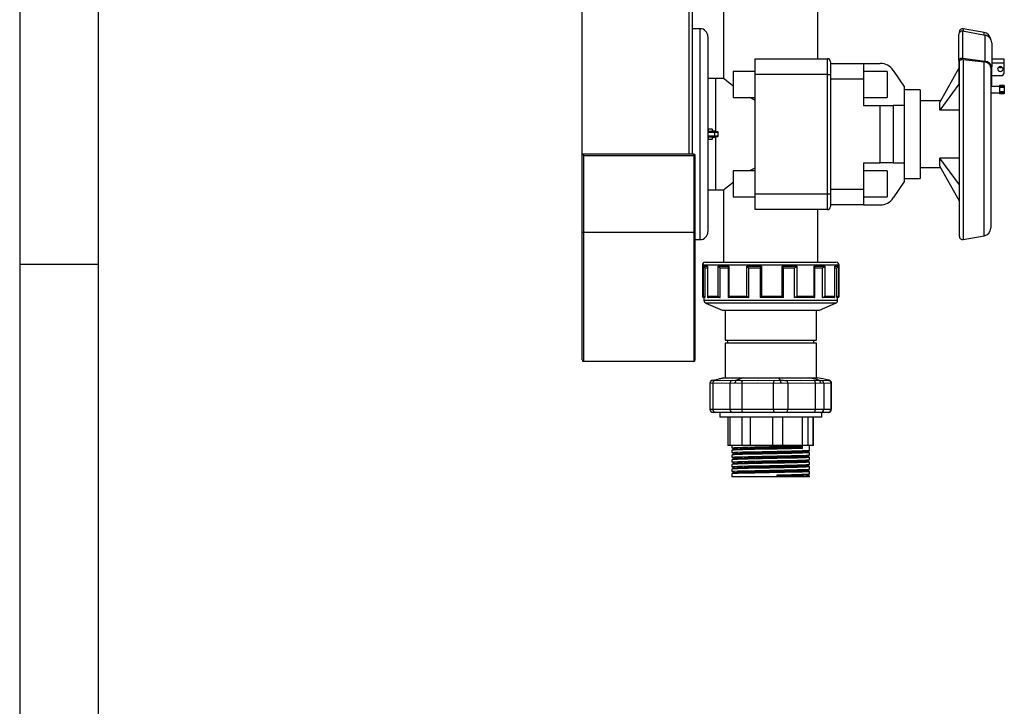
# Model space of a CAD drawing. Units: millimetres. Extents: x 220 to 8160, y 256 to 5726.
# Drawn here: x 220 to 846, y 2115 to 2552 of the extents above; entities that cross this region are included whole.
import ezdxf

# ---------------------------------------------------------------- set-up
doc = ezdxf.new("R2010")
doc.units = ezdxf.units.MM
doc.header["$LTSCALE"] = 10
doc.linetypes.add('SLD-Solid', pattern=[0])
doc.layers.add('S010P_TITLEBLOCK', color=179, linetype='SLD-Solid')

msp = doc.modelspace()

# ---------------------------------------------------------------- linework, layer by layer
at = {"color": 8, "linetype": 'SLD-Solid', "lineweight": 25}
for p, q in [((645.73, 2466.32), (645.73, 3469.53)), ((652.73, 2411.96), (652.73, 2545.93)), ((820.07, 2546.05), (820.07, 2544.41)), ((833.59, 2541.96), (833.59, 2543.67)), ((820.07, 2526.57), (820.07, 2411.88)), ((833.59, 2414.26), (833.59, 2524.88)), ((658.03, 2480.61), (658.03, 2482.12)), ((660.43, 2482.12), (660.43, 2480.61)), ((658.03, 2475.82), (658.03, 2477.32)), ((660.43, 2477.32), (660.43, 2475.82)), ((664.36, 2480.17), (664.06, 2480.17)), ((664.06, 2477.77), (664.36, 2477.77)), ((720.08, 2395.57), (654.23, 2395.57)), ((741.23, 2395.57), (720.08, 2395.57)), ((654.23, 2375.97), (654.83, 2375.97)), ((740.83, 2375.97), (741.23, 2375.97)), ((655.23, 2373.28), (740.23, 2373.28)), ((739.02, 2371.44), (656.43, 2371.44)), ((736.27, 2320.45), (736.11, 2320.4)), ((659.04, 2303.97), (660.86, 2303.97)), ((736.11, 2303.97), (736.41, 2303.97))]:
    msp.add_line(p, q, dxfattribs=at)
at = {"color": 7, "linetype": 'SLD-Solid', "lineweight": 25}
for p, q in [((647.73, 3469.53), (647.73, 2466.32)), ((577.73, 2466.32), (577.73, 3319.53)), ((667.73, 2561.37), (667.73, 2514.42)), ((727.73, 2526.97), (727.73, 2561.37)), ((652.73, 2546.05), (647.73, 2546.05)), ((652.73, 2545.93), (652.73, 2545.93)), ((817.73, 2543.76), (817.73, 2544.08)), ((819.68, 2544.48), (819.68, 2527.14)), ((834.24, 2541.84), (819.68, 2544.48)), ((833.59, 2543.67), (820.07, 2546.05)), ((657.73, 2540.94), (657.73, 2416.95)), ((817.31, 2525.75), (817.31, 2542.58)), ((834.24, 2525.2), (834.24, 2541.84)), ((838.32, 2537.1), (838.32, 2521.72)), ((687.73, 2516.97), (687.73, 2526.97)), ((687.73, 2526.97), (733.73, 2526.97)), ((733.73, 2516.97), (733.73, 2526.97)), ((735.73, 2524.97), (735.73, 2516.97)), ((817.31, 2525.75), (817.31, 2510.11)), ((817.73, 2413.85), (817.73, 2525.17)), ((834.24, 2525.2), (819.68, 2527.14)), ((820.07, 2526.57), (833.59, 2524.88)), ((846.32, 2526.67), (838.32, 2526.67)), ((846.32, 2524.17), (846.32, 2526.67)), ((687.73, 2518.92), (673.73, 2518.92)), ((673.73, 2518.92), (673.73, 2502.25)), ((735.73, 2523.97), (756.73, 2523.97)), ((756.73, 2523.97), (756.73, 2513.97)), ((756.73, 2523.97), (767.37, 2523.97)), ((771.73, 2518.92), (756.73, 2518.92)), ((771.73, 2518.92), (771.73, 2502.25)), ((775.69, 2519.51), (782.73, 2508.97)), ((817.31, 2520.88), (805.23, 2499.25)), ((837.73, 2521.39), (837.73, 2419.19)), ((846.32, 2524.17), (838.32, 2524.17)), ((838.32, 2510.11), (838.32, 2521.72)), ((846.32, 2517.97), (846.32, 2524.17)), ((662.73, 2514.48), (657.73, 2514.48)), ((667.79, 2514.48), (662.73, 2514.48)), ((662.73, 2480.47), (662.73, 2514.48)), ((733.73, 2516.97), (687.73, 2516.97)), ((687.73, 2440.97), (687.73, 2516.97)), ((733.73, 2440.97), (733.73, 2516.97)), ((733.73, 2516.97), (735.73, 2516.97)), ((735.73, 2516.97), (735.73, 2440.97)), ((756.73, 2513.97), (735.73, 2513.97)), ((756.73, 2513.97), (756.73, 2497.2)), ((838.32, 2516.23), (844.32, 2516.23)), ((782.73, 2497.2), (782.73, 2508.97)), ((792.73, 2507.12), (782.73, 2507.12)), ((792.73, 2507.12), (792.73, 2450.81)), ((817.31, 2510.71), (805.23, 2494.33)), ((817.31, 2510.11), (817.73, 2510.11)), ((837.73, 2510.11), (838.32, 2510.11)), ((843.32, 2509.25), (837.73, 2509.25)), ((846.32, 2509.9), (843.32, 2509.9)), ((843.32, 2509.9), (843.32, 2509.2)), ((846.32, 2509.2), (843.32, 2509.2)), ((843.32, 2509.2), (843.32, 2508.64)), ((846.32, 2508.64), (843.32, 2508.64)), ((843.32, 2508.64), (843.32, 2508.57)), ((843.32, 2508.57), (843.32, 2505.97)), ((846.32, 2508.57), (843.32, 2508.57)), ((846.32, 2505.97), (843.32, 2505.97)), ((843.32, 2505.97), (843.32, 2505.86)), ((846.32, 2509.9), (846.32, 2509.2)), ((846.32, 2509.2), (846.32, 2508.64)), ((846.32, 2508.64), (846.32, 2508.57)), ((846.32, 2508.57), (846.32, 2505.97)), ((846.32, 2505.97), (846.32, 2505.86)), ((673.73, 2502.25), (687.73, 2502.25)), ((756.73, 2502.25), (771.73, 2502.25)), ((805.72, 2500.12), (792.73, 2500.12)), ((837.73, 2505.25), (843.32, 2505.25)), ((846.32, 2505.86), (843.32, 2505.86)), ((843.32, 2505.86), (843.32, 2505.3)), ((846.32, 2505.3), (843.32, 2505.3)), ((843.32, 2505.3), (843.32, 2504.6)), ((846.32, 2504.6), (843.32, 2504.6)), ((846.32, 2505.86), (846.32, 2505.3)), ((846.32, 2505.3), (846.32, 2504.6)), ((756.73, 2497.2), (767.37, 2497.2)), ((767.37, 2460.73), (767.37, 2497.2)), ((767.37, 2497.2), (775.69, 2497.2)), ((775.69, 2497.2), (775.69, 2460.73)), ((782.73, 2497.2), (775.69, 2497.2)), ((782.73, 2460.73), (782.73, 2497.2)), ((805.23, 2494.33), (805.23, 2499.25)), ((817.73, 2494.33), (805.23, 2494.33)), ((660.43, 2482.12), (658.03, 2482.12)), ((660.73, 2480.45), (660.73, 2481.82)), ((662.15, 2480.97), (660.73, 2480.97)), ((662.15, 2480.47), (662.15, 2480.97)), ((657.81, 2477.77), (657.81, 2480.17)), ((657.81, 2480.17), (661.97, 2480.17)), ((661.97, 2477.77), (657.81, 2477.77)), ((658.03, 2480.61), (658.03, 2480.47)), ((660.43, 2480.61), (658.03, 2480.61)), ((662.19, 2480.47), (658.03, 2480.47)), ((658.03, 2477.47), (662.19, 2477.47)), ((658.03, 2477.47), (658.03, 2477.32)), ((658.03, 2477.32), (660.43, 2477.32)), ((658.03, 2475.82), (660.43, 2475.82)), ((660.43, 2480.61), (660.43, 2480.47)), ((660.43, 2477.47), (660.43, 2477.32)), ((660.73, 2476.12), (660.73, 2477.48)), ((660.73, 2476.97), (662.15, 2476.97)), ((661.97, 2480.17), (661.97, 2477.77)), ((662.19, 2480.17), (661.97, 2480.17)), ((661.97, 2477.77), (662.19, 2477.77)), ((662.15, 2476.97), (662.15, 2477.47)), ((662.19, 2480.47), (662.19, 2480.17)), ((664.06, 2480.47), (662.19, 2480.47)), ((662.19, 2477.77), (662.19, 2480.17)), ((662.19, 2480.17), (664.06, 2480.17)), ((664.06, 2477.77), (662.19, 2477.77)), ((662.19, 2477.77), (662.19, 2477.47)), ((662.19, 2477.47), (664.06, 2477.47)), ((662.73, 2443.45), (662.73, 2477.47)), ((664.06, 2480.47), (664.06, 2480.17)), ((664.06, 2480.17), (664.06, 2477.77)), ((664.06, 2477.77), (664.06, 2477.47)), ((664.36, 2477.77), (664.36, 2480.17)), ((578.73, 2465.32), (577.73, 2466.32)), ((648.73, 2466.32), (577.73, 2466.32)), ((577.73, 2416.32), (577.73, 2466.32)), ((578.73, 2465.32), (648.73, 2465.32)), ((578.73, 2416.32), (578.73, 2465.32)), ((648.73, 2466.32), (648.73, 2465.32)), ((648.73, 2465.32), (648.73, 2416.32)), ((649.73, 2465.32), (648.73, 2465.32)), ((649.73, 2416.32), (649.73, 2465.32)), ((817.73, 2446.66), (805.23, 2463.61)), ((817.73, 2463.61), (805.23, 2463.61)), ((805.23, 2458.68), (805.23, 2463.61)), ((756.73, 2460.73), (756.73, 2443.97)), ((756.73, 2460.73), (767.37, 2460.73)), ((775.69, 2460.73), (767.37, 2460.73)), ((775.69, 2460.73), (782.73, 2460.73)), ((782.73, 2448.97), (782.73, 2460.73)), ((792.73, 2457.81), (805.72, 2457.81)), ((817.73, 2436.31), (805.23, 2458.68)), ((687.73, 2455.69), (673.73, 2455.69)), ((673.73, 2455.69), (673.73, 2439.01)), ((771.73, 2455.69), (756.73, 2455.69)), ((771.73, 2455.69), (771.73, 2439.01)), ((782.73, 2450.81), (792.73, 2450.81)), ((657.73, 2443.45), (662.73, 2443.45)), ((662.73, 2443.45), (667.73, 2443.45)), ((667.73, 2443.45), (667.73, 2397.57)), ((735.73, 2443.97), (756.73, 2443.97)), ((756.73, 2443.97), (756.73, 2433.97)), ((782.73, 2448.97), (775.69, 2438.42)), ((673.73, 2439.01), (687.73, 2439.01)), ((687.73, 2440.97), (733.73, 2440.97)), ((687.73, 2430.97), (687.73, 2440.97)), ((733.73, 2430.97), (733.73, 2440.97)), ((733.73, 2440.97), (735.73, 2440.97)), ((735.73, 2440.97), (735.73, 2432.97)), ((756.73, 2439.01), (771.73, 2439.01)), ((733.73, 2430.97), (687.73, 2430.97)), ((727.73, 2397.57), (727.73, 2430.97)), ((756.73, 2433.97), (735.73, 2433.97)), ((756.73, 2433.97), (767.37, 2433.97)), ((578.73, 2416.32), (577.73, 2416.32)), ((577.73, 2335.32), (577.73, 2416.32)), ((648.73, 2416.32), (578.73, 2416.32)), ((578.73, 2334.32), (578.73, 2416.32)), ((648.73, 2416.32), (648.73, 2334.32)), ((649.73, 2416.32), (648.73, 2416.32)), ((649.73, 2335.32), (649.73, 2416.32)), ((652.73, 2411.96), (652.73, 2411.96)), ((820.07, 2411.88), (833.59, 2414.26)), ((649.73, 2411.88), (652.73, 2411.88)), ((654.23, 2395.57), (654.23, 2375.97)), ((654.83, 2394.97), (657.47, 2394.97)), ((654.83, 2375.97), (654.83, 2394.97)), ((656, 2374.97), (656, 2393.97)), ((656, 2393.97), (657.4, 2393.97)), ((656.23, 2397.57), (719.05, 2397.57)), ((657.4, 2394.59), (657.4, 2375.59)), ((657.47, 2394.97), (657.47, 2375.97)), ((664.2, 2394.97), (671.11, 2394.97)), ((664.2, 2375.97), (664.2, 2394.97)), ((665.61, 2374.97), (665.61, 2393.97)), ((665.61, 2393.97), (670.72, 2393.97)), ((670.72, 2394.19), (670.72, 2375.19)), ((671.11, 2394.97), (671.11, 2375.97)), ((682.55, 2394.97), (691.88, 2394.97)), ((682.55, 2375.97), (682.55, 2394.97)), ((683.84, 2374.97), (683.84, 2393.97)), ((683.84, 2393.97), (691.02, 2393.97)), ((691.01, 2393.99), (691.01, 2374.99)), ((691.88, 2394.97), (691.88, 2375.97)), ((704.96, 2394.97), (714.21, 2394.97)), ((704.96, 2375.97), (704.96, 2394.97)), ((705.78, 2393.97), (712.91, 2393.97)), ((705.8, 2374.99), (705.8, 2393.99)), ((712.91, 2374.97), (712.91, 2393.97)), ((714.21, 2394.97), (714.21, 2375.97)), ((719.05, 2397.57), (739.23, 2397.57)), ((725.44, 2394.97), (732.13, 2394.97)), ((725.44, 2375.97), (725.44, 2394.97)), ((725.8, 2375.21), (725.8, 2394.21)), ((725.8, 2393.97), (730.72, 2393.97)), ((730.72, 2374.97), (730.72, 2393.97)), ((732.13, 2394.97), (732.13, 2375.97)), ((738.49, 2394.97), (740.83, 2394.97)), ((738.49, 2375.97), (738.49, 2394.97)), ((738.55, 2375.62), (738.55, 2394.62)), ((738.55, 2393.97), (739.69, 2393.97)), ((739.69, 2374.97), (739.69, 2393.97)), ((740.83, 2394.97), (740.83, 2375.97)), ((741.23, 2375.97), (741.23, 2395.57)), ((655.23, 2374.97), (655.23, 2373.28)), ((656, 2374.97), (655.23, 2374.97)), ((657.47, 2375.97), (664.2, 2375.97)), ((665.61, 2374.97), (658.03, 2374.97)), ((683.84, 2374.97), (670.94, 2374.97)), ((671.11, 2375.97), (682.55, 2375.97)), ((705.78, 2374.97), (691.02, 2374.97)), ((691.88, 2375.97), (704.96, 2375.97)), ((725.57, 2374.97), (712.91, 2374.97)), ((714.21, 2375.97), (725.44, 2375.97)), ((737.89, 2374.97), (730.72, 2374.97)), ((732.13, 2375.97), (738.49, 2375.97)), ((740.23, 2373.28), (740.23, 2374.97)), ((656.43, 2371.44), (666.73, 2366.97)), ((728.73, 2366.97), (739.02, 2371.44)), ((666.73, 2366.97), (713.66, 2366.97)), ((668.73, 2366.97), (668.73, 2347.97)), ((713.66, 2366.97), (728.73, 2366.97)), ((726.73, 2347.97), (726.73, 2366.97)), ((668.73, 2347.97), (726.73, 2347.97)), ((668.73, 2345.97), (668.73, 2323.97)), ((726.73, 2345.97), (668.73, 2345.97)), ((670.23, 2347.97), (670.23, 2345.97)), ((725.23, 2345.97), (725.23, 2347.97)), ((726.73, 2323.97), (726.73, 2345.97)), ((648.73, 2334.32), (578.73, 2334.32)), ((659.04, 2320.45), (659.04, 2303.97)), ((660.79, 2322.48), (668.14, 2323.97)), ((660.86, 2320.4), (660.86, 2303.97)), ((667.73, 2323.97), (668.14, 2323.97)), ((668.14, 2323.97), (680.31, 2323.97)), ((671.84, 2303.97), (671.84, 2320.4)), ((680.31, 2323.97), (675.98, 2322.48)), ((679.31, 2320.4), (679.31, 2303.97)), ((680.31, 2323.97), (702.68, 2323.97)), ((699.49, 2303.97), (699.49, 2320.4)), ((703.91, 2322.48), (702.68, 2323.97)), ((702.68, 2323.97), (722.15, 2323.97)), ((708.55, 2320.4), (708.55, 2303.97)), ((728.21, 2322.48), (722.15, 2323.97)), ((722.15, 2323.97), (727.72, 2323.97)), ((726.12, 2303.97), (726.12, 2320.4)), ((734.66, 2322.48), (730.83, 2323.26)), ((731.45, 2320.4), (731.45, 2303.97)), ((736.11, 2303.97), (736.11, 2320.4)), ((736.41, 2303.97), (736.41, 2320.45)), ((660.86, 2303.97), (671.84, 2303.97)), ((662.56, 2301.97), (661.04, 2301.97)), ((673.53, 2301.97), (662.56, 2301.97)), ((665.23, 2301.97), (665.23, 2298.97)), ((671.84, 2303.97), (679.31, 2303.97)), ((679.76, 2301.97), (673.53, 2301.97)), ((679.31, 2303.97), (699.49, 2303.97)), ((699.94, 2301.97), (679.76, 2301.97)), ((699.49, 2303.97), (708.55, 2303.97)), ((707.49, 2301.97), (699.94, 2301.97)), ((725.06, 2301.97), (707.49, 2301.97)), ((708.55, 2303.97), (726.12, 2303.97)), ((729.5, 2301.97), (725.06, 2301.97)), ((726.12, 2303.97), (731.45, 2303.97)), ((734.16, 2301.97), (729.5, 2301.97)), ((730.23, 2298.97), (730.23, 2301.97)), ((731.45, 2303.97), (736.11, 2303.97)), ((734.41, 2301.97), (734.16, 2301.97)), ((665.67, 2298.97), (665.23, 2298.97)), ((730.23, 2298.97), (665.67, 2298.97)), ((670.51, 2298.97), (670.51, 2280.97)), ((671.73, 2298.97), (671.73, 2280.97)), ((679.63, 2280.97), (679.63, 2298.97)), ((684.61, 2298.97), (684.61, 2280.97)), ((699.14, 2280.97), (699.14, 2298.97)), ((705.18, 2298.97), (705.18, 2280.97)), ((717.83, 2280.97), (717.83, 2298.97)), ((721.38, 2298.97), (721.38, 2280.97)), ((724.74, 2280.97), (724.74, 2298.97)), ((724.94, 2280.97), (724.94, 2298.97)), ((671.73, 2280.97), (670.51, 2280.97)), ((679.63, 2280.97), (671.73, 2280.97)), ((673.04, 2280.97), (673.04, 2279.42)), ((684.61, 2280.97), (679.63, 2280.97)), ((699.14, 2280.97), (684.61, 2280.97)), ((705.18, 2280.97), (699.14, 2280.97)), ((705.17, 2280.96), (705.19, 2280.96)), ((709.66, 2280.97), (705.18, 2280.97)), ((709.66, 2281.1), (709.66, 2281)), ((709.66, 2281), (709.66, 2280.97)), ((713.17, 2280.97), (709.84, 2280.97)), ((713.35, 2281.08), (713.35, 2281.18)), ((713.35, 2280.97), (713.35, 2281.08)), ((717.83, 2280.97), (713.35, 2280.97)), ((717.83, 2280.63), (716.62, 2279.88)), ((721.38, 2280.97), (717.83, 2280.97)), ((717.83, 2279.03), (717.83, 2280.63)), ((724.74, 2280.97), (721.38, 2280.97)), ((722.41, 2277.92), (722.41, 2280.97)), ((724.94, 2280.97), (724.74, 2280.97)), ((673.04, 2277.83), (673.04, 2276.42)), ((673.04, 2274.83), (673.04, 2273.42)), ((716.62, 2279.88), (717.83, 2279.03)), ((722.41, 2274.92), (722.41, 2276.33)), ((673.04, 2271.83), (673.04, 2270.42)), ((673.04, 2268.83), (673.04, 2267.42)), ((722.41, 2271.92), (722.41, 2273.33)), ((722.41, 2268.92), (722.41, 2270.33)), ((673.04, 2265.83), (673.04, 2264.42)), ((673.04, 2262.83), (673.04, 2260.97)), ((701.8, 2260.97), (701.8, 2262.25)), ((722.41, 2265.92), (722.41, 2267.33)), ((722.41, 2262.92), (722.41, 2264.33)), ((701.8, 2260.97), (673.04, 2260.97)), ((715.7, 2260.97), (701.71, 2260.97)), ((722.41, 2260.97), (715.7, 2260.97)), ((722.41, 2260.97), (722.41, 2261.33))]:
    msp.add_line(p, q, dxfattribs=at)
at = {"color": 7, "linetype": 'SLD-Solid', "lineweight": 25, "flags": 128}
for points in [[(819.68, 2527.14), (819.24, 2527.16), (818.81, 2527.12), (818.4, 2527.01), (818.04, 2526.84), (817.73, 2526.61), (817.5, 2526.35), (817.36, 2526.06), (817.31, 2525.75)], [(817.73, 2525.17), (817.77, 2525.48), (817.91, 2525.77), (818.14, 2526.04), (818.44, 2526.26), (818.8, 2526.43), (819.21, 2526.55), (819.64, 2526.59), (820.07, 2526.57)], [(843.79, 2521.93), (843.11, 2521.81), (842.53, 2521.48), (842.14, 2520.98), (842.01, 2520.39), (842.14, 2519.8), (842.53, 2519.3), (843.11, 2518.96), (843.79, 2518.85), (844.47, 2518.96), (845.05, 2519.3), (845.44, 2519.8), (845.57, 2520.39), (845.44, 2520.98), (845.05, 2521.48), (844.47, 2521.81), (843.79, 2521.93)], [(673.73, 2509.58), (672.27, 2510.74), (670.82, 2511.91), (669.29, 2513.17), (668.23, 2514.06), (667.76, 2514.46), (667.79, 2514.42)], [(687.73, 2500.44), (686.73, 2500.92), (684.43, 2502.25)], [(658.03, 2480.61), (657.97, 2480.61), (657.91, 2480.6), (657.86, 2480.58), (657.81, 2480.56), (657.78, 2480.54), (657.75, 2480.51), (657.73, 2480.48), (657.73, 2480.45)], [(657.73, 2477.48), (657.73, 2477.45), (657.75, 2477.42), (657.78, 2477.39), (657.81, 2477.37), (657.86, 2477.35), (657.91, 2477.33), (657.97, 2477.33), (658.03, 2477.32)], [(684.31, 2455.69), (684.84, 2456), (687.73, 2457.49)], [(667.73, 2443.45), (667.73, 2443.45), (668.04, 2443.71), (668.81, 2444.36), (670.05, 2445.39), (671.79, 2446.81), (673.73, 2448.35)], [(657.47, 2375.97), (657.47, 2375.96), (657.4, 2375.63), (657.46, 2375.29), (657.62, 2375.09), (657.8, 2375), (658.03, 2374.97)], [(671.11, 2375.97), (671.11, 2375.96), (670.87, 2375.63), (670.73, 2375.29), (670.73, 2375.09), (670.8, 2375), (670.94, 2374.97)], [(725.57, 2374.97), (725.71, 2375), (725.79, 2375.09), (725.8, 2375.29), (725.67, 2375.63), (725.44, 2375.96), (725.44, 2375.97)], [(737.89, 2374.97), (738.13, 2375), (738.31, 2375.09), (738.48, 2375.29), (738.55, 2375.63), (738.49, 2375.96), (738.49, 2375.97)], [(660.86, 2320.4), (659.34, 2320.48), (659.2, 2320.52)], [(671.84, 2320.4), (666.35, 2320.46), (660.86, 2320.4)], [(662.15, 2322.34), (667.58, 2322.38), (673.14, 2322.34)], [(667.73, 2323.97), (666.18, 2323.59), (664.62, 2323.26)], [(675.05, 2320.52), (674.47, 2320.48), (671.84, 2320.4)], [(673.14, 2322.34), (675.39, 2322.44), (675.98, 2322.48), (675.98, 2322.48)], [(679.31, 2320.4), (675.64, 2320.48), (675.05, 2320.52)], [(699.49, 2320.4), (689.4, 2320.46), (679.31, 2320.4)], [(679.64, 2322.34), (689.73, 2322.38), (699.86, 2322.34)], [(704.17, 2320.52), (703.46, 2320.48), (699.49, 2320.4)], [(699.86, 2322.34), (703.18, 2322.44), (703.91, 2322.48), (703.91, 2322.48)], [(708.55, 2320.4), (704.88, 2320.48), (704.17, 2320.52)], [(707.73, 2322.34), (716.56, 2322.38), (725.32, 2322.34)], [(726.12, 2320.4), (717.33, 2320.46), (708.55, 2320.4)], [(725.32, 2322.34), (727.78, 2322.44), (728.21, 2322.48), (728.21, 2322.48)], [(729.53, 2320.52), (729.09, 2320.48), (726.12, 2320.4)], [(730.83, 2323.26), (729.27, 2323.59), (727.73, 2323.97)], [(731.45, 2320.4), (729.93, 2320.48), (729.53, 2320.52)], [(729.95, 2322.34), (732.36, 2322.38), (734.62, 2322.34)], [(736.11, 2320.4), (733.78, 2320.46), (731.45, 2320.4)], [(734.62, 2322.34), (734.77, 2322.44), (734.66, 2322.48), (734.66, 2322.48)], [(707.49, 2301.97), (707.7, 2302), (707.9, 2302.12), (708.08, 2302.3), (708.24, 2302.55), (708.37, 2302.85), (708.47, 2303.2), (708.53, 2303.58), (708.55, 2303.97)], [(725.06, 2301.97), (725.26, 2302), (725.46, 2302.12), (725.64, 2302.3), (725.81, 2302.55), (725.94, 2302.85), (726.04, 2303.2), (726.1, 2303.58), (726.12, 2303.97)], [(673.1, 2279.42), (673.38, 2279.5), (674.65, 2279.6), (676.78, 2279.69), (679.74, 2279.78), (683.41, 2279.88), (687.57, 2279.97), (692.16, 2280.06), (696.99, 2280.16), (701.8, 2280.25), (706.45, 2280.34), (710.82, 2280.44), (714.65, 2280.53), (717.81, 2280.62), (717.83, 2280.63)], [(674.54, 2278.69), (673.79, 2278.27), (673.05, 2277.84)], [(674.54, 2275.69), (673.79, 2275.27), (673.05, 2274.84)], [(673.06, 2279.4), (673.8, 2279.03), (674.51, 2278.68)], [(673.06, 2276.4), (673.8, 2276.03), (674.51, 2275.68)], [(717.83, 2279.03), (717.81, 2279.03), (714.65, 2278.94), (710.82, 2278.84), (706.45, 2278.75), (701.8, 2278.66), (696.99, 2278.56), (692.16, 2278.47), (687.57, 2278.37), (683.41, 2278.28), (679.74, 2278.19), (676.78, 2278.09), (674.65, 2278), (673.38, 2277.91), (673.1, 2277.83)], [(673.1, 2276.42), (673.38, 2276.5), (674.65, 2276.6), (676.78, 2276.69), (679.74, 2276.78), (683.41, 2276.88), (687.57, 2276.97), (692.16, 2277.06), (696.99, 2277.16), (701.8, 2277.25), (706.45, 2277.34), (710.82, 2277.44), (714.65, 2277.53), (717.81, 2277.62), (720.24, 2277.72), (721.79, 2277.81), (722.4, 2277.91), (722.35, 2277.92)], [(722.35, 2276.33), (722.4, 2276.31), (721.79, 2276.22), (720.25, 2276.13), (717.83, 2276.03), (717.81, 2276.03), (714.65, 2275.94), (710.82, 2275.84), (706.45, 2275.75), (701.8, 2275.66), (696.99, 2275.56), (692.16, 2275.47), (687.57, 2275.37), (683.41, 2275.28), (679.74, 2275.19), (676.78, 2275.09), (674.65, 2275), (673.38, 2274.91), (673.1, 2274.83)], [(673.1, 2273.42), (673.38, 2273.5), (674.65, 2273.6), (676.78, 2273.69), (679.74, 2273.78), (683.41, 2273.88), (687.57, 2273.97), (692.16, 2274.06), (696.99, 2274.16), (701.8, 2274.25), (706.45, 2274.34), (710.82, 2274.44), (714.65, 2274.53), (717.81, 2274.62), (720.24, 2274.72), (721.79, 2274.81), (722.4, 2274.91), (722.35, 2274.92)], [(674.64, 2278.69), (674.84, 2278.76), (676.04, 2278.85), (678.04, 2278.94), (680.82, 2279.04), (684.27, 2279.13), (688.19, 2279.23), (692.49, 2279.32), (697.04, 2279.41), (701.56, 2279.51), (705.93, 2279.6), (710.03, 2279.7), (713.63, 2279.79), (716.6, 2279.88), (716.62, 2279.88)], [(674.64, 2275.69), (674.84, 2275.76), (676.04, 2275.85), (678.04, 2275.94), (680.82, 2276.04), (684.27, 2276.13), (688.19, 2276.23), (692.49, 2276.32), (697.04, 2276.41), (701.56, 2276.51), (705.93, 2276.6), (710.03, 2276.7), (713.63, 2276.79), (716.6, 2276.88), (718.88, 2276.98), (720.34, 2277.07), (720.89, 2277.16)], [(674.64, 2272.69), (674.84, 2272.76), (676.04, 2272.85), (678.04, 2272.94), (680.82, 2273.04), (684.27, 2273.13), (688.19, 2273.23), (692.49, 2273.32), (697.04, 2273.41), (701.56, 2273.51), (705.93, 2273.6), (710.03, 2273.7), (713.63, 2273.79), (716.6, 2273.88), (718.88, 2273.98), (720.34, 2274.07), (720.89, 2274.16)], [(720.91, 2277.16), (721.65, 2277.53), (722.39, 2277.9)], [(720.91, 2274.16), (721.65, 2274.53), (722.39, 2274.9)], [(722.4, 2276.34), (721.66, 2276.77), (720.95, 2277.18)], [(722.4, 2273.34), (721.66, 2273.77), (720.95, 2274.18)], [(674.54, 2272.69), (673.79, 2272.27), (673.05, 2271.84)], [(674.54, 2269.69), (673.79, 2269.27), (673.05, 2268.84)], [(673.06, 2273.4), (673.8, 2273.03), (674.51, 2272.68)], [(673.06, 2270.4), (673.8, 2270.03), (674.51, 2269.68)], [(722.35, 2273.33), (722.4, 2273.31), (721.79, 2273.22), (720.25, 2273.13), (717.83, 2273.03), (717.81, 2273.03), (714.65, 2272.94), (710.82, 2272.84), (706.45, 2272.75), (701.8, 2272.66), (696.99, 2272.56), (692.16, 2272.47), (687.57, 2272.37), (683.41, 2272.28), (679.74, 2272.19), (676.78, 2272.09), (674.65, 2272), (673.38, 2271.91), (673.1, 2271.83)], [(673.1, 2270.42), (673.38, 2270.5), (674.65, 2270.6), (676.78, 2270.69), (679.74, 2270.78), (683.41, 2270.88), (687.57, 2270.97), (692.16, 2271.06), (696.99, 2271.16), (701.8, 2271.25), (706.45, 2271.34), (710.82, 2271.44), (714.65, 2271.53), (717.81, 2271.62), (720.24, 2271.72), (721.79, 2271.81), (722.4, 2271.91), (722.35, 2271.92)], [(722.35, 2270.33), (722.4, 2270.31), (721.79, 2270.22), (720.25, 2270.13), (717.83, 2270.03), (717.81, 2270.03), (714.65, 2269.94), (710.82, 2269.84), (706.45, 2269.75), (701.8, 2269.66), (696.99, 2269.56), (692.16, 2269.47), (687.57, 2269.37), (683.41, 2269.28), (679.74, 2269.19), (676.78, 2269.09), (674.65, 2269), (673.38, 2268.91), (673.1, 2268.83)], [(673.1, 2267.42), (673.38, 2267.5), (674.65, 2267.6), (676.78, 2267.69), (679.74, 2267.78), (683.41, 2267.88), (687.57, 2267.97), (692.16, 2268.06), (696.99, 2268.16), (701.8, 2268.25), (706.45, 2268.34), (710.82, 2268.44), (714.65, 2268.53), (717.81, 2268.62), (720.24, 2268.72), (721.79, 2268.81), (722.4, 2268.91), (722.35, 2268.92)], [(674.64, 2269.69), (674.84, 2269.76), (676.04, 2269.85), (678.04, 2269.94), (680.82, 2270.04), (684.27, 2270.13), (688.19, 2270.23), (692.49, 2270.32), (697.04, 2270.41), (701.56, 2270.51), (705.93, 2270.6), (710.03, 2270.7), (713.63, 2270.79), (716.6, 2270.88), (718.88, 2270.98), (720.34, 2271.07), (720.89, 2271.16)], [(674.64, 2266.69), (674.84, 2266.76), (676.04, 2266.85), (678.04, 2266.94), (680.82, 2267.04), (684.27, 2267.13), (688.19, 2267.23), (692.49, 2267.32), (697.04, 2267.41), (701.56, 2267.51), (705.93, 2267.6), (710.03, 2267.7), (713.63, 2267.79), (716.6, 2267.88), (718.88, 2267.98), (720.34, 2268.07), (720.89, 2268.16)], [(720.91, 2271.16), (721.65, 2271.53), (722.39, 2271.9)], [(720.91, 2268.16), (721.65, 2268.53), (722.39, 2268.9)], [(722.4, 2270.34), (721.66, 2270.77), (720.95, 2271.18)], [(722.4, 2267.34), (721.66, 2267.77), (720.95, 2268.18)], [(674.54, 2266.69), (673.79, 2266.27), (673.05, 2265.84)], [(674.54, 2263.69), (673.79, 2263.27), (673.05, 2262.84)], [(673.06, 2267.4), (673.8, 2267.03), (674.51, 2266.68)], [(673.06, 2264.4), (673.8, 2264.03), (674.51, 2263.68)], [(722.35, 2267.33), (722.4, 2267.31), (721.79, 2267.22), (720.25, 2267.13), (717.83, 2267.03), (717.81, 2267.03), (714.65, 2266.94), (710.82, 2266.84), (706.45, 2266.75), (701.8, 2266.66), (696.99, 2266.56), (692.16, 2266.47), (687.57, 2266.37), (683.41, 2266.28), (679.74, 2266.19), (676.78, 2266.09), (674.65, 2266), (673.38, 2265.91), (673.1, 2265.83)], [(673.1, 2264.42), (673.38, 2264.5), (674.65, 2264.6), (676.78, 2264.69), (679.74, 2264.78), (683.41, 2264.88), (687.57, 2264.97), (692.16, 2265.06), (696.99, 2265.16), (701.8, 2265.25), (706.45, 2265.34), (710.82, 2265.44), (714.65, 2265.53), (717.81, 2265.62), (720.24, 2265.72), (721.79, 2265.81), (722.4, 2265.91), (722.35, 2265.92)], [(722.35, 2264.33), (722.4, 2264.31), (721.79, 2264.22), (720.25, 2264.13), (717.83, 2264.03), (717.81, 2264.03), (714.65, 2263.94), (710.82, 2263.84), (706.45, 2263.75), (701.8, 2263.66), (696.99, 2263.56), (692.16, 2263.47), (687.57, 2263.37), (683.41, 2263.28), (679.74, 2263.19), (676.78, 2263.09), (674.65, 2263), (673.38, 2262.91), (673.1, 2262.83)], [(674.64, 2263.69), (674.84, 2263.76), (676.04, 2263.85), (678.04, 2263.94), (680.82, 2264.04), (684.27, 2264.13), (688.19, 2264.23), (692.49, 2264.32), (697.04, 2264.41), (701.56, 2264.51), (705.93, 2264.6), (710.03, 2264.7), (713.63, 2264.79), (716.6, 2264.88), (718.88, 2264.98), (720.34, 2265.07), (720.89, 2265.16)], [(701.8, 2262.25), (706.45, 2262.34), (710.82, 2262.44), (714.65, 2262.53), (717.81, 2262.62), (720.24, 2262.72), (721.79, 2262.81), (722.4, 2262.91), (722.35, 2262.92)], [(720.91, 2265.16), (721.65, 2265.53), (722.39, 2265.9)], [(720.91, 2262.16), (721.65, 2262.53), (722.39, 2262.9)], [(722.4, 2264.34), (721.66, 2264.77), (720.95, 2265.18)], [(722.4, 2261.34), (721.66, 2261.77), (720.95, 2262.18)], [(722.35, 2261.33), (722.4, 2261.31), (721.79, 2261.22), (720.25, 2261.13), (717.83, 2261.03), (717.81, 2261.03), (715.7, 2260.97)]]:
    msp.add_lwpolyline(points, dxfattribs=at)
at = {"color": 8, "linetype": 'SLD-Solid', "lineweight": 25, "flags": 128}
for points in [[(660.72, 2480.47), (660.72, 2480.48), (660.7, 2480.51), (660.68, 2480.54), (660.64, 2480.56), (660.59, 2480.58), (660.54, 2480.6), (660.48, 2480.61), (660.43, 2480.61)], [(660.43, 2477.32), (660.48, 2477.33), (660.54, 2477.33), (660.59, 2477.35), (660.64, 2477.37), (660.68, 2477.39), (660.7, 2477.42), (660.72, 2477.45), (660.72, 2477.47)], [(659.2, 2320.52), (659.1, 2320.48), (659.18, 2320.45)], [(709.64, 2281.05), (710.5, 2281.07), (713.34, 2281.14)]]:
    msp.add_lwpolyline(points, dxfattribs=at)
at = {"color": 7, "linetype": 'SLD-Solid', "lineweight": 25}
for centre, radius, start, end in [((652.73, 2541.05), 5, 0.19167, 90.21176), ((819.29, 2542.54), 1.98, 78.66848, 178.71227), ((819.73, 2544.08), 2, 80, 180), ((832.73, 2538.74), 5, 8.49495, 80), ((833.45, 2537.03), 4.88, 0.79249, 80.60062), ((733.73, 2524.97), 2, 0, 90), ((833.61, 2520.71), 4.17, 9.30322, 90.25438), ((834.23, 2521.05), 4.15, 9.17784, 89.75813), ((767.37, 2513.97), 10, 33.69007, 90), ((843.79, 2523.34), 2, 238.50725, 301.49275), ((844.45, 2518.11), 1.88, 266.18874, 355.59805), ((658.03, 2481.82), 0.3, 90, 180), ((660.43, 2481.82), 0.3, 0, 90), ((658.03, 2480.17), 0.3, 90, 180), ((658.03, 2477.77), 0.3, 180, 270), ((658.03, 2476.12), 0.3, 180, 270), ((658.07, 2480.2), 0.27, 99.9742, 187.32341), ((658.07, 2477.73), 0.27, 172.67659, 260.0258), ((660.43, 2476.12), 0.3, 270, 0), ((662.24, 2480.2), 0.27, 99.9742, 187.32341), ((662.24, 2477.73), 0.27, 172.67659, 260.0258), ((664.06, 2480.17), 0.3, 0, 90), ((664.06, 2477.77), 0.3, 270, 0), ((648.73, 2465.32), 1, 0, 90), ((767.37, 2443.97), 10, 270, 326.30993), ((733.73, 2432.97), 2, 270, 0), ((832.73, 2419.19), 5, 280, 0), ((652.73, 2416.88), 5, 269.86749, 359.84615), ((819.73, 2413.85), 2, 180, 280), ((656.23, 2395.57), 2, 90, 180), ((656.03, 2395.18), 1.21, 190.13655, 268.53323), ((658.15, 2394.65), 0.75, 155.0418, 184.20832), ((665.99, 2395.99), 2.06, 209.91898, 259.6551), ((672.15, 2393.98), 1.44, 136.71383, 171.63126), ((685.41, 2397.33), 3.71, 219.50594, 244.93395), ((695.15, 2391.24), 4.96, 131.31313, 146.39785), ((702.33, 2391.9), 4.04, 31.11896, 49.33064), ((711.49, 2397.18), 3.51, 293.80231, 320.96086), ((724.45, 2394.05), 1.35, 6.98519, 42.78774), ((730.38, 2395.94), 2, 279.68911, 330.92072), ((737.79, 2394.66), 0.76, 356.86738, 23.49433), ((739.23, 2395.57), 2, 0, 90), ((739.67, 2395.14), 1.17, 271.06458, 351.59912), ((655.23, 2375.97), 1, 180, 270), ((656.03, 2376.18), 1.21, 190.13655, 268.53323), ((665.99, 2376.99), 2.06, 209.91898, 259.6551), ((685.41, 2378.33), 3.71, 219.50594, 244.93395), ((694.66, 2372.72), 4.27, 130.62031, 148.32911), ((702.84, 2373.4), 3.33, 28.08548, 50.45631), ((711.49, 2378.18), 3.51, 293.80231, 320.96086), ((730.38, 2376.94), 2, 279.68911, 330.92072), ((739.67, 2376.14), 1.17, 271.06458, 351.59912), ((740.23, 2375.97), 1, 270, 0), ((657.23, 2373.28), 2, 180, 246.50143), ((738.23, 2373.28), 2, 293.49857, 0), ((578.73, 2335.32), 1, 180, 270), ((648.73, 2335.32), 1, 270, 0), ((661.03, 2320.5), 1.97, 106.20782, 180.79342), ((661.2, 2320.53), 2, 101.82473, 180.2786), ((661.69, 2324.52), 2.23, 246.15052, 281.83755), ((662.81, 2320.51), 1.95, 109.76083, 183.21464), ((673.81, 2320.48), 1.97, 109.66645, 182.46414), ((677.13, 2320.73), 2.09, 123.21552, 185.88683), ((679.31, 2360.94), 38.6, 265.04681, 270.48302), ((683.1, 2320.76), 3.8, 155.47803, 185.53345), ((703.33, 2320.69), 3.84, 154.50282, 184.33139), ((699.1, 2320.83), 5.08, 356.45069, 18.95958), ((707.95, 2379.34), 57, 265.93729, 269.77767), ((706.39, 2320.63), 2.17, 353.95668, 52.16037), ((724, 2320.67), 2.14, 352.77053, 51.68185), ((727.56, 2320.63), 1.97, 356.80511, 70.61874), ((731.06, 2346.54), 24.22, 263.2419, 267.37085), ((729.45, 2320.41), 2, 359.65279, 75.48529), ((734.12, 2320.42), 1.98, 359.34096, 75.47077), ((734.31, 2320.42), 2.08, 1.59182, 72.77989), ((661.04, 2303.97), 2, 180, 270), ((662.72, 2303.83), 1.87, 175.68628, 264.91134), ((673.7, 2303.83), 1.87, 175.68628, 264.91134), ((681.87, 2303.49), 2.6, 169.49672, 215.85426), ((702.05, 2303.49), 2.6, 169.49672, 215.85426), ((729.47, 2303.94), 1.97, 270.7531, 0.73381), ((734.13, 2303.94), 1.97, 270.7531, 0.73381), ((734.41, 2303.97), 2, 270, 0), ((710.69, 2318.5), 37.41, 268.43208, 274.0738), ((702.48, 2524.22), 262.71, 269.85245, 274.01798)]:
    msp.add_arc(centre, radius, start, end, dxfattribs=at)
at = {"layer": 'S010P_TITLEBLOCK'}
for p, q in [((219.85, 5725.96), (219.85, 255.96)), ((269.85, 5665.96), (269.85, 315.96)), ((269.85, 2395.96), (219.85, 2395.96))]:
    msp.add_line(p, q, dxfattribs=at)

doc.saveas('drawing.dxf')
